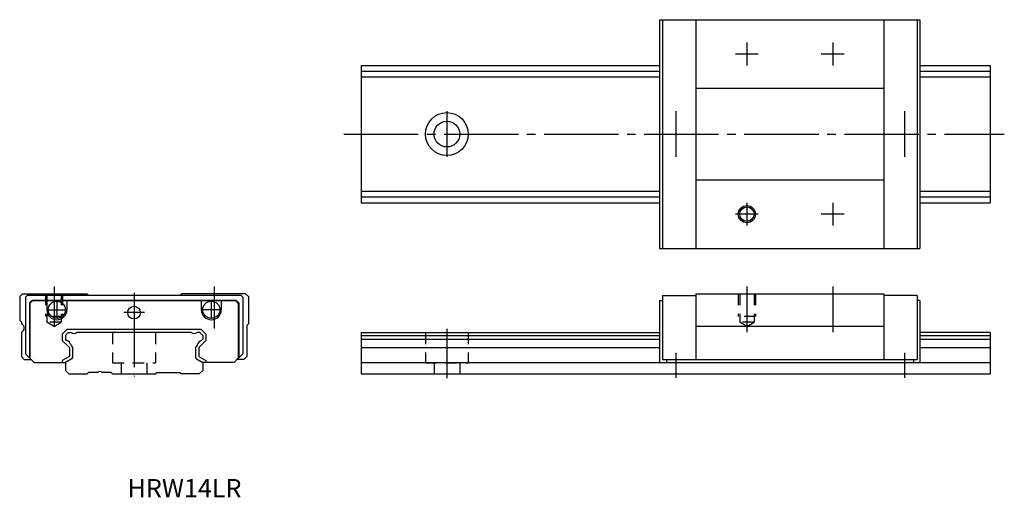
# Model space of a CAD drawing. Extents: x -20 to 152, y -22 to 62.
import ezdxf

# ---------------------------------------------------------------- set-up
doc = ezdxf.new("R2010")
doc.units = 0
doc.linetypes.add('CENTER', pattern=[17.5, 13, -1.5, 1.5, -1.5])
doc.linetypes.add('DASHED', pattern=[3.5, 2, -1.5])
doc.layers.get('0').update_dxf_attribs({"linetype": 'CONTINUOUS'})

msp = doc.modelspace()

# ---------------------------------------------------------------- linework, layer by layer
at = {"color": 7, "linetype": 'CONTINUOUS'}
for p, q in [((91.88, 61.92), (91.88, 21.92)), ((91.88, 61.92), (137.38, 61.92)), ((92.38, 61.92), (92.38, 21.92)), ((98.18, 61.92), (98.18, 21.92)), ((131.08, 61.92), (131.08, 21.92)), ((136.88, 61.92), (136.88, 21.92)), ((137.38, 61.92), (137.38, 21.92)), ((39.68, 53.92), (39.68, 29.92)), ((39.68, 53.92), (91.88, 53.92)), ((137.38, 53.92), (149.68, 53.92)), ((149.68, 53.92), (149.68, 29.92)), ((39.68, 52.93), (91.88, 52.93)), ((39.68, 51.92), (91.88, 51.92)), ((137.38, 52.93), (149.68, 52.93)), ((137.38, 51.92), (149.68, 51.92)), ((98.18, 49.92), (131.08, 49.92)), ((98.18, 33.92), (131.08, 33.92)), ((39.68, 31.93), (91.88, 31.93)), ((137.38, 31.93), (149.68, 31.93)), ((39.68, 30.92), (91.88, 30.92)), ((39.68, 29.92), (91.88, 29.92)), ((137.38, 30.92), (149.68, 30.92)), ((137.38, 29.92), (149.68, 29.92)), ((91.88, 21.92), (137.38, 21.92)), ((-19.5, 14), (-20, 13.5)), ((-19.5, 14), (-8.3, 14)), ((-8, 13.7), (-8.3, 14)), ((8, 13.7), (8.3, 14)), ((19.5, 14), (8.3, 14)), ((19.5, 14), (20, 13.5)), ((98.18, 14), (131.08, 14)), ((98.18, 14), (98.18, 2.5)), ((131.08, 14), (131.08, 2.5)), ((-20, 13.5), (-20, 9.3)), ((-18.7, 13.7), (-19, 13.4)), ((-19, 13.4), (-19, 3.51)), ((18.7, 13.7), (-18.7, 13.7)), ((-17.8, 12.9), (-18.3, 12.4)), ((-18.3, 12.4), (-18.3, 2.81)), ((-17.7, 12.8), (-18.2, 12.3)), ((-18.2, 12.3), (-18.2, 2.71)), ((-17.8, 12.9), (17.8, 12.9)), ((-17.7, 12.8), (17.7, 12.8)), ((-15.25, 12.8), (-15.25, 11.2)), ((-11.75, 12.8), (-11.75, 11.2)), ((8, 13.7), (-8, 13.7)), ((11.75, 12.8), (11.75, 11.2)), ((15.25, 12.8), (15.25, 11.2)), ((17.7, 12.8), (18.2, 12.3)), ((17.8, 12.9), (18.3, 12.4)), ((18.2, 12.3), (18.2, 2.71)), ((18.3, 12.4), (18.3, 2.81)), ((18.7, 13.7), (19, 13.4)), ((19, 13.4), (19, 3.51)), ((20, 13.5), (20, 8.76)), ((91.88, 12.8), (91.88, 2)), ((91.88, 12.8), (92.38, 12.8)), ((92.38, 13.7), (98.18, 13.7)), ((92.38, 13.7), (92.38, 2.5)), ((136.88, 13.7), (131.08, 13.7)), ((136.88, 13.7), (136.88, 2.5)), ((137.38, 12.8), (136.88, 12.8)), ((137.38, 12.8), (137.38, 2)), ((-19.7, 9), (-20, 9.3)), ((-19.7, 9), (-19.7, 8.74)), ((19.7, 8.46), (20, 8.76)), ((-19.7, 7.26), (-19.7, 3)), ((-11.74, 7.77), (-12.57, 6.94)), ((-12.57, 6.94), (-12.57, 5.82)), ((-11.5, 7.2), (-12, 6.7)), ((-11.5, 7.2), (-12, 6.7)), ((11.74, 7.77), (-11.74, 7.77)), ((-11.5, 7.2), (-11, 7.2)), ((-11.5, 7.2), (-11, 7.2)), ((10, 7.2), (-10, 7.2)), ((11.5, 7.2), (11, 7.2)), ((11.5, 7.2), (12, 6.7)), ((11.74, 7.77), (12.57, 6.94)), ((12.57, 6.94), (12.57, 5.82)), ((19.7, 8.46), (19.7, 3)), ((19.7, 7.26), (19.7, 3)), ((39.68, 7.2), (91.88, 7.2)), ((39.68, 7.2), (39.68, 0)), ((98.18, 8.31), (131.08, 8.31)), ((149.68, 7.2), (137.38, 7.2)), ((149.68, 7.2), (149.68, 0)), ((-11.32, 4.57), (-12.57, 5.82)), ((-12, 6.7), (-12, 6.05)), ((-11.79, 5.84), (-12, 6.05)), ((11.32, 4.57), (12.57, 5.82)), ((11.79, 5.84), (12, 6.05)), ((12, 6.7), (12, 6.05)), ((39.68, 6.7), (91.88, 6.7)), ((39.68, 6.05), (91.88, 6.05)), ((137.38, 6.7), (149.68, 6.7)), ((137.38, 6.05), (149.68, 6.05)), ((-18, 2.51), (-19, 3.51)), ((-11.32, 4.57), (-11.32, 3.05)), ((-11.06, 5.06), (-10.75, 4.6)), ((-10.75, 4.6), (-10.75, 2.89)), ((-10.75, 4.6), (-10.75, 2.89)), ((11.06, 5.06), (10.75, 4.6)), ((10.75, 4.6), (10.75, 2.89)), ((10.75, 4.6), (10.75, 2.89)), ((10.9, 4.95), (10.9, 4.95)), ((11.32, 4.57), (11.32, 3.05)), ((18, 2.51), (19, 3.51)), ((39.68, 4.6), (91.88, 4.6)), ((137.38, 4.6), (149.68, 4.6)), ((-19.7, 3), (-19.2, 2.5)), ((-19.2, 2.5), (-17.99, 2.5)), ((-17.49, 2), (-18.2, 2.71)), ((-17.49, 2), (-12, 2)), ((-11.32, 3.05), (-12.57, 2.33)), ((-12.57, 2.33), (-12.57, 2)), ((-10.9, 2.64), (-12, 2)), ((-10.9, 2.64), (-12, 2)), ((-12, 2), (-12, 0.6)), ((10.9, 2.64), (12, 2)), ((11.32, 3.05), (12.57, 2.33)), ((12, 2), (12, 0.6)), ((17.49, 2), (12, 2)), ((12.57, 2.33), (12.57, 2)), ((17.49, 2), (18.2, 2.71)), ((19.2, 2.5), (17.99, 2.5)), ((19.7, 3), (19.2, 2.5)), ((39.68, 2), (149.68, 2)), ((91.88, 2), (93.08, 2)), ((92.38, 2.5), (136.88, 2.5)), ((93.08, 2.5), (93.08, 2)), ((136.23, 2.5), (136.23, 2)), ((136.23, 2), (137.38, 2)), ((-12, 0.6), (-11.4, 0)), ((-11.4, 0), (-8.2, 0)), ((-8, 0.2), (-8.2, 0)), ((-6.4, 0.2), (-8, 0.2)), ((-4, 0.2), (-5.6, 0.2)), ((-3.8, 0), (-4, 0.2)), ((-3.8, 0), (3.8, 0)), ((3.8, 0), (4, 0.2)), ((4, 0.2), (8, 0.2)), ((8, 0.2), (8.2, 0)), ((11.4, 0), (8.2, 0)), ((12, 0.6), (11.4, 0)), ((39.68, 0), (149.68, 0))]:
    msp.add_line(p, q, dxfattribs=at)
at = {"color": 7, "linetype": 'CENTER'}
for p, q in [((107.13, 57.92), (107.13, 53.92)), ((122.13, 57.92), (122.13, 53.92)), ((109.13, 55.92), (105.13, 55.92)), ((124.13, 55.92), (120.13, 55.92)), ((54.68, 45.92), (54.68, 37.92)), ((94.68, 45.92), (94.68, 37.92)), ((134.68, 45.92), (134.68, 37.92)), ((36.68, 41.92), (152.13, 41.92)), ((107.13, 29.92), (107.13, 25.92)), ((122.13, 29.92), (122.13, 25.92)), ((109.13, 27.92), (105.13, 27.92)), ((124.13, 27.92), (120.13, 27.92)), ((-14, 15.26), (-14, 8.35)), ((0, 14.15), (0, -0.45)), ((14, 15.26), (14, 7.93)), ((107.13, 15.26), (107.13, 7.29)), ((122.13, 15.26), (122.13, 7.29)), ((-13.5, 12.52), (-13.5, 9.88)), ((13.5, 12.52), (13.5, 9.88)), ((-15.24, 11.2), (-11.77, 11.2)), ((1.81, 10.7), (-1.81, 10.7)), ((15.24, 11.2), (11.77, 11.2)), ((54.68, 7.89), (54.68, -0.78)), ((94.68, 3.69), (94.68, -0.7)), ((134.68, 3.69), (134.68, -0.7))]:
    msp.add_line(p, q, dxfattribs=at)
at = {"color": 7, "linetype": 'DASHED'}
for p, q in [((-15.5, 14), (-15.5, 10)), ((-15.25, 14), (-15.25, 9)), ((-12.75, 14), (-12.75, 9)), ((-12.5, 14), (-12.5, 10)), ((105.63, 14), (105.63, 10)), ((105.88, 14), (105.88, 9)), ((108.38, 14), (108.38, 9)), ((108.63, 14), (108.63, 10)), ((-12.5, 10), (-15.5, 10)), ((-12.75, 9), (-15.25, 9)), ((-14, 8.28), (-15.25, 9)), ((-14, 8.28), (-12.75, 9)), ((108.63, 10), (105.63, 10)), ((108.38, 9), (105.88, 9)), ((107.13, 8.28), (105.88, 9)), ((107.13, 8.28), (108.38, 9)), ((-3.75, 7.2), (-3.75, 1.9)), ((3.75, 7.2), (3.75, 1.9)), ((50.93, 7.2), (50.93, 1.9)), ((58.43, 7.2), (58.43, 1.9)), ((-3.75, 1.9), (3.75, 1.9)), ((-2.25, 1.9), (-2.25, 0)), ((2.25, 1.9), (2.25, 0)), ((50.93, 1.9), (58.43, 1.9)), ((52.43, 1.9), (52.43, 0)), ((56.93, 1.9), (56.93, 0))]:
    msp.add_line(p, q, dxfattribs=at)
at = {"color": 7, "linetype": 'CONTINUOUS'}
for centre, radius in [((54.68, 41.92), 3.75), ((54.68, 41.92), 2.25), ((107.13, 27.92), 1.5), ((107.13, 27.92), 1.25), ((-13.5, 11.2), 1.5), ((-13.5, 11.2), 1.5), ((13.5, 11.2), 1.5), ((0, 10.7), 1.1)]:
    msp.add_circle(centre, radius, dxfattribs=at)
for centre, radius, start, end in [((-13.5, 11.2), 1.75, 180, 0), ((13.5, 11.2), 1.75, 180, 0), ((-20, 8), 0.8, 292.0234, 67.9766), ((-10.5, 8.12), 1.05, 241.3643, 298.6347), ((-10.5, 8.12), 1.05, 241.3643, 298.6347), ((10.5, 8.12), 1.05, 241.3653, 298.6357), ((-12.08, 4.83), 1.05, 12.3024, 73.63), ((12.08, 4.83), 1.05, 106.37, 167.6976), ((-11.05, 2.89), 0.3, 300.0001, 0.0001), ((-11.05, 2.89), 0.3, 300.0001, 0.0001), ((11.05, 2.89), 0.3, 179.9999, 240), ((-6, -0.1), 0.5, 36.8698, 143.1302)]:
    msp.add_arc(centre, radius, start, end, dxfattribs=at)

# ---------------------------------------------------------------- texts
at = {"color": 7, "linetype": 'CONTINUOUS', "width": 1.007143}
msp.add_text('HRW14LR', height=3.2, dxfattribs=at).set_placement((-1.14, -21.6))

doc.saveas('drawing.dxf')
